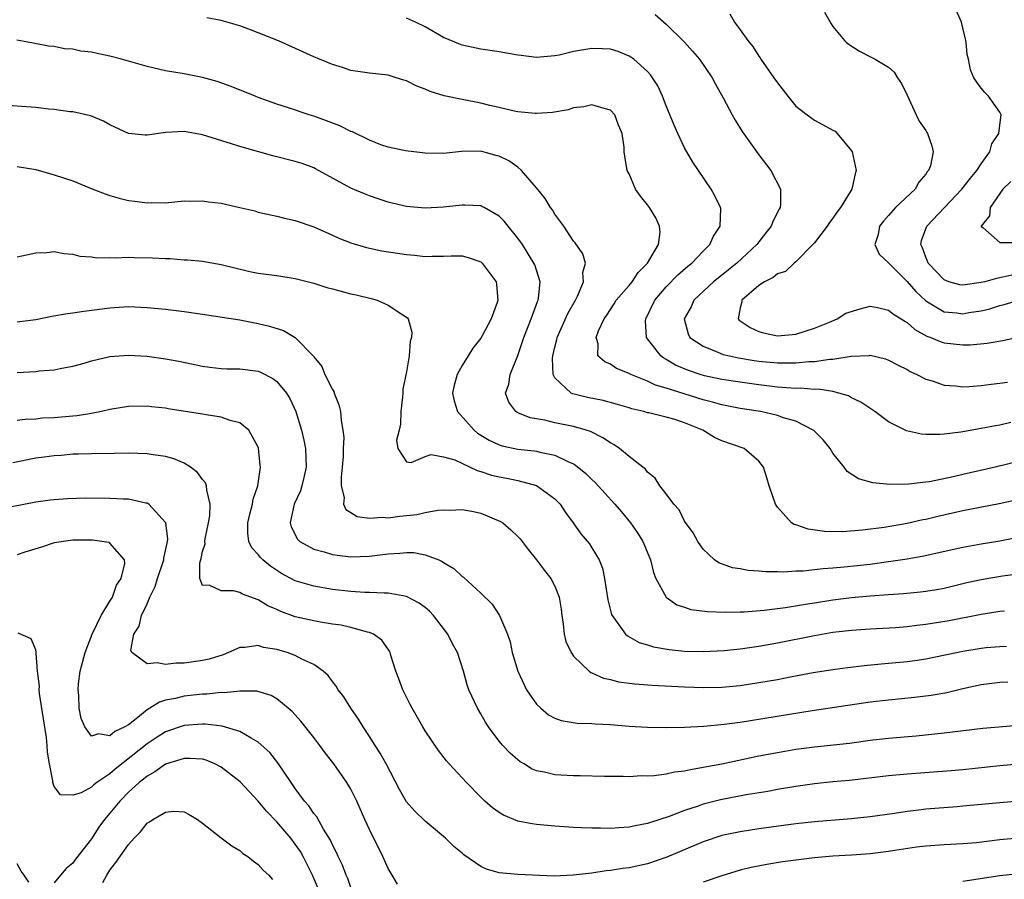
# Model space of a CAD drawing. Units: inches. Extents: x 2637000 to 2640000, y 1500000 to 1503000.
# Drawn here: x 2639441 to 2639547, y 1502825 to 1502917 of the extents above; entities that cross this region are included whole.
import ezdxf

# ---------------------------------------------------------------- set-up
doc = ezdxf.new("R2010")
doc.units = ezdxf.units.IN
doc.header["$MEASUREMENT"] = 0
doc.layers.add('LD26371500_2ft', color=100, linetype='Continuous')

msp = doc.modelspace()

# ---------------------------------------------------------------- linework, layer by layer
at = {"layer": 'LD26371500_2ft'}
for points, elevation in [([(2639509.81, 1502917.81), (2639511, 1502916.79), (2639512.92, 1502914.92), (2639513, 1502914.83), (2639513.86, 1502913.86), (2639514.59, 1502913), (2639515.97, 1502911), (2639516.32, 1502910.32), (2639517.15, 1502908.85), (2639518.13, 1502907), (2639518.44, 1502906.44), (2639519.21, 1502905.21), (2639521, 1502902.68), (2639522.31, 1502901), (2639523.33, 1502899), (2639523.34, 1502897.34), (2639523.29, 1502897), (2639523.18, 1502896.83), (2639522.51, 1502895.49), (2639522.35, 1502895), (2639521.74, 1502894.26), (2639521, 1502893.32), (2639520.77, 1502893), (2639518.63, 1502891), (2639517.73, 1502890.27), (2639516.6, 1502889.4), (2639516.11, 1502889), (2639513.99, 1502887), (2639513.69, 1502886.31), (2639512.93, 1502885), (2639513.37, 1502883.37), (2639513.57, 1502883), (2639515, 1502882.04), (2639516.59, 1502881.41), (2639517.16, 1502881.16), (2639517.82, 1502881), (2639518.8, 1502880.8), (2639520.51, 1502880.51), (2639521, 1502880.44), (2639523, 1502880.24), (2639524.26, 1502880.26), (2639525, 1502880.24), (2639526.39, 1502880.39), (2639527, 1502880.41), (2639528.66, 1502880.66), (2639529, 1502880.66), (2639530.98, 1502880.98), (2639532.94, 1502881.06), (2639533, 1502881.08), (2639534.68, 1502880.68), (2639535, 1502880.56), (2639536.02, 1502880.02), (2639537, 1502879.53), (2639537.33, 1502879.33), (2639538.05, 1502879), (2639539, 1502878.49), (2639539.7, 1502878.3), (2639541, 1502877.84), (2639542.22, 1502877.78), (2639543, 1502877.68), (2639543.7, 1502877.7), (2639545, 1502877.81), (2639546.05, 1502877.95), (2639547, 1502878.06), (2639547.82, 1502878.18)], 8888), ([(2639517.88, 1502917.88), (2639518.39, 1502917), (2639519, 1502916.18), (2639519.8, 1502915), (2639519.95, 1502914.83), (2639520.36, 1502914.36), (2639521, 1502913.34), (2639521.15, 1502913.15), (2639521.23, 1502913), (2639522.63, 1502911), (2639523, 1502910.45), (2639524.13, 1502909), (2639525, 1502907.94), (2639526.2, 1502907), (2639527, 1502906.41), (2639528.27, 1502905.73), (2639529, 1502905.36), (2639529.22, 1502905.22), (2639529.45, 1502905), (2639531, 1502903.1), (2639531.06, 1502903), (2639531.52, 1502901), (2639531.38, 1502900.62), (2639531.03, 1502899), (2639529.83, 1502897), (2639529.46, 1502896.54), (2639529, 1502895.87), (2639528.62, 1502895.38), (2639528.37, 1502895), (2639527, 1502893.2), (2639526.82, 1502893), (2639525, 1502891.13), (2639524.83, 1502891), (2639523.89, 1502890.11), (2639523, 1502889.84), (2639522.55, 1502889.45), (2639521.6, 1502889), (2639521, 1502888.6), (2639519.17, 1502887), (2639519.17, 1502886.83), (2639519, 1502886.18), (2639518.76, 1502885), (2639518.87, 1502884.87), (2639520.06, 1502884.06), (2639521, 1502883.62), (2639521.49, 1502883.49), (2639523, 1502883.17), (2639525, 1502883.36), (2639527, 1502883.98), (2639528.63, 1502884.63), (2639529.47, 1502885), (2639530.39, 1502885.61), (2639531.92, 1502886.08), (2639533, 1502886.35), (2639533.79, 1502886.21), (2639535, 1502885.95), (2639535.52, 1502885.52), (2639536.37, 1502885), (2639536.74, 1502884.74), (2639537, 1502884.6), (2639537.84, 1502883.84), (2639539.14, 1502883.14), (2639539.56, 1502883), (2639540.55, 1502882.55), (2639541, 1502882.41), (2639543, 1502882.18), (2639543.81, 1502882.19), (2639545.62, 1502882.38), (2639547.33, 1502882.67), (2639551, 1502883.5)], 8886), ([(2639528.07, 1502918.07), (2639528.81, 1502916.81), (2639529, 1502916.53), (2639530.24, 1502915), (2639530.43, 1502914.83), (2639530.64, 1502914.64), (2639531.86, 1502913.86), (2639533.2, 1502913.2), (2639533.56, 1502913), (2639535, 1502912.13), (2639535.61, 1502911.61), (2639535.97, 1502911), (2639536.38, 1502910.38), (2639537, 1502909.11), (2639537.96, 1502907), (2639538.31, 1502906.31), (2639539, 1502905.31), (2639539.11, 1502905.11), (2639539.19, 1502905), (2639539.67, 1502903.67), (2639539.81, 1502903), (2639539.51, 1502901.51), (2639539.31, 1502901), (2639539.15, 1502900.85), (2639539, 1502900.6), (2639538.25, 1502899.75), (2639537.86, 1502899), (2639535.74, 1502897), (2639535, 1502896.14), (2639534.46, 1502895.54), (2639534.03, 1502895), (2639533.89, 1502894.11), (2639533.52, 1502893), (2639533.98, 1502891.98), (2639535, 1502891.03), (2639535.02, 1502891), (2639537, 1502889.01), (2639537.93, 1502887.93), (2639539, 1502886.94), (2639541, 1502885.76), (2639542.37, 1502885.63), (2639543, 1502885.54), (2639543.67, 1502885.67), (2639545, 1502885.88), (2639545.92, 1502886.08), (2639547, 1502886.42), (2639547.47, 1502886.53), (2639549.03, 1502887)], 8884), ([(2639548.29, 1502889.71), (2639547, 1502889.41), (2639546.64, 1502889.36), (2639545.4, 1502889), (2639545, 1502888.9), (2639543, 1502888.63), (2639542.68, 1502888.68), (2639541.51, 1502889), (2639541, 1502889.2), (2639539.28, 1502891), (2639539.21, 1502891.21), (2639539, 1502891.66), (2639538.65, 1502892.65), (2639538.48, 1502893), (2639538.56, 1502893.44), (2639539.12, 1502895), (2639542.91, 1502899), (2639543.83, 1502900.17), (2639544.53, 1502901), (2639545, 1502901.71), (2639545.91, 1502903), (2639546.13, 1502903.87), (2639546.91, 1502905), (2639547, 1502905.9), (2639547.14, 1502907), (2639547, 1502907.3), (2639545.78, 1502909), (2639545.4, 1502909.4), (2639545, 1502909.88), (2639544.51, 1502910.51), (2639544.21, 1502911), (2639543.84, 1502911.84), (2639543.62, 1502913), (2639543.49, 1502913.49), (2639543.36, 1502914.83), (2639543.35, 1502915), (2639542.86, 1502917), (2639542.29, 1502918.29)], 8882), ([(2639549, 1502869.61), (2639546.49, 1502869), (2639543, 1502868.21), (2639541.96, 1502867.96), (2639539.43, 1502867.43), (2639539, 1502867.37), (2639537.16, 1502867.16), (2639535.14, 1502867.14), (2639533.31, 1502867.31), (2639531.76, 1502867.76), (2639530.54, 1502868.54), (2639530.2, 1502869), (2639529, 1502870.5), (2639528.69, 1502871), (2639527.94, 1502871.94), (2639526.94, 1502872.94), (2639526.87, 1502873), (2639525, 1502873.96), (2639523.66, 1502874.34), (2639523, 1502874.59), (2639521.19, 1502875), (2639519, 1502875.34), (2639517, 1502875.72), (2639516.02, 1502876.02), (2639515, 1502876.27), (2639511, 1502877.52), (2639509.85, 1502877.85), (2639509, 1502878.26), (2639507.18, 1502879), (2639507.06, 1502879.06), (2639507, 1502879.11), (2639505.66, 1502879.66), (2639505, 1502880.11), (2639504.38, 1502880.38), (2639503.65, 1502881), (2639503.68, 1502882.32), (2639503.47, 1502883), (2639503.71, 1502883.71), (2639504.31, 1502885), (2639504.6, 1502885.4), (2639505.39, 1502886.61), (2639505.61, 1502887), (2639507, 1502888.59), (2639507.34, 1502889), (2639507.99, 1502890.01), (2639509, 1502891), (2639510.17, 1502893), (2639510.35, 1502894.35), (2639510.29, 1502895), (2639509.88, 1502895.88), (2639509.19, 1502897), (2639509, 1502897.28), (2639508.22, 1502898.22), (2639507.69, 1502899), (2639507, 1502900.63), (2639506.81, 1502901), (2639506.53, 1502902.53), (2639506.49, 1502903), (2639506.49, 1502903.51), (2639506.27, 1502905), (2639505.87, 1502905.87), (2639505.45, 1502907), (2639505, 1502907.49), (2639504.33, 1502907.67), (2639503, 1502908.09), (2639502.13, 1502907.87), (2639501, 1502907.75), (2639500.45, 1502907.55), (2639498.75, 1502907.25), (2639497, 1502907.13), (2639496.87, 1502907.13), (2639495, 1502907.32), (2639494.61, 1502907.39), (2639493, 1502907.78), (2639491.99, 1502908.01), (2639491, 1502908.27), (2639489, 1502908.64), (2639487.05, 1502909.05), (2639485.53, 1502909.53), (2639485, 1502909.77), (2639484.1, 1502910.1), (2639483, 1502910.65), (2639482.72, 1502910.72), (2639481.87, 1502911), (2639481, 1502911.27), (2639479, 1502911.5), (2639477, 1502911.78), (2639476.09, 1502912.09), (2639475, 1502912.42), (2639473, 1502913.27), (2639471.81, 1502913.81), (2639469.51, 1502914.83), (2639469, 1502915.05), (2639467, 1502915.86), (2639466.17, 1502916.17), (2639465, 1502916.58), (2639463, 1502917.17), (2639461.46, 1502917.46)], 8892), ([(2639548.19, 1502873.81), (2639547, 1502873.55), (2639546.53, 1502873.47), (2639545, 1502873.17), (2639542.78, 1502872.78), (2639541, 1502872.56), (2639540.52, 1502872.52), (2639539, 1502872.53), (2639538.56, 1502872.56), (2639536.93, 1502872.93), (2639535, 1502873.89), (2639533.51, 1502875), (2639532.02, 1502876.02), (2639531, 1502876.49), (2639530.68, 1502876.68), (2639529.65, 1502877), (2639529, 1502877.15), (2639527.4, 1502877.4), (2639527, 1502877.39), (2639525.51, 1502877.51), (2639525, 1502877.5), (2639524.49, 1502877.51), (2639523, 1502877.64), (2639521, 1502877.88), (2639519, 1502878.16), (2639517, 1502878.47), (2639515.13, 1502878.87), (2639514.66, 1502879), (2639513.42, 1502879.42), (2639512.02, 1502880.02), (2639511, 1502880.63), (2639510.75, 1502880.75), (2639510.43, 1502881), (2639508.9, 1502883), (2639508.79, 1502884.79), (2639508.8, 1502885), (2639509.77, 1502887), (2639511, 1502888.44), (2639512.26, 1502889.74), (2639513.33, 1502890.67), (2639513.76, 1502891), (2639515, 1502892.31), (2639515.72, 1502893), (2639516.1, 1502893.9), (2639516.84, 1502895), (2639516.89, 1502896.89), (2639516.87, 1502897), (2639516.27, 1502898.27), (2639515.85, 1502899), (2639513.89, 1502901.89), (2639513, 1502903.44), (2639512.27, 1502905), (2639511.88, 1502905.88), (2639511, 1502907.98), (2639510.6, 1502909), (2639510.11, 1502910.11), (2639509.54, 1502911), (2639509.32, 1502911.32), (2639509, 1502911.67), (2639507.5, 1502913), (2639507.21, 1502913.21), (2639507, 1502913.34), (2639505.82, 1502913.82), (2639505, 1502914.08), (2639504.13, 1502914.13), (2639503, 1502914.16), (2639501, 1502913.82), (2639499.45, 1502913.45), (2639499, 1502913.36), (2639497, 1502913.2), (2639495.38, 1502913.38), (2639495, 1502913.43), (2639493, 1502913.79), (2639491, 1502914.08), (2639489, 1502914.5), (2639488.64, 1502914.64), (2639488.21, 1502914.83), (2639487, 1502915.34), (2639485, 1502916.5), (2639483.96, 1502917), (2639483, 1502917.42)], 8890), ([(2639548.6, 1502865.4), (2639546.94, 1502865.06), (2639543, 1502864.29), (2639540.32, 1502863.68), (2639539, 1502863.36), (2639538.69, 1502863.31), (2639537, 1502862.94), (2639534.51, 1502862.51), (2639532.2, 1502862.2), (2639530.04, 1502862.04), (2639528.07, 1502862.07), (2639526.31, 1502862.31), (2639525, 1502862.77), (2639524.82, 1502862.82), (2639524.53, 1502863), (2639523, 1502864.7), (2639522.8, 1502865), (2639522.11, 1502867), (2639521.87, 1502867.87), (2639521.49, 1502869), (2639521, 1502869.64), (2639519.43, 1502871), (2639517, 1502871.86), (2639516.22, 1502872.22), (2639514.95, 1502873), (2639513, 1502873.8), (2639511.82, 1502874.18), (2639511, 1502874.4), (2639509.14, 1502874.86), (2639509, 1502874.88), (2639508.61, 1502875), (2639507.3, 1502875.3), (2639507, 1502875.4), (2639505.77, 1502875.77), (2639504.2, 1502876.2), (2639502.53, 1502876.53), (2639500.92, 1502876.92), (2639500.75, 1502877), (2639499, 1502878.63), (2639498.82, 1502879), (2639498.74, 1502880.74), (2639498.77, 1502881), (2639499, 1502881.95), (2639499.22, 1502882.78), (2639499.26, 1502883), (2639500.41, 1502885.59), (2639501.21, 1502887), (2639501.43, 1502887.43), (2639502.09, 1502889), (2639502, 1502890), (2639502.29, 1502891), (2639502.02, 1502892.02), (2639501.19, 1502893.19), (2639501, 1502893.39), (2639499.96, 1502895), (2639499, 1502896.28), (2639498.74, 1502896.74), (2639498.54, 1502897), (2639497.96, 1502897.96), (2639497, 1502899.12), (2639495.4, 1502901), (2639495, 1502901.35), (2639494.03, 1502902.03), (2639493, 1502902.53), (2639492.62, 1502902.62), (2639491, 1502903.07), (2639488.94, 1502903.06), (2639487, 1502902.84), (2639485, 1502902.87), (2639482.89, 1502903.11), (2639481, 1502903.52), (2639480.23, 1502903.77), (2639479, 1502904.25), (2639477.16, 1502905.16), (2639477, 1502905.21), (2639475.81, 1502905.81), (2639474.36, 1502906.36), (2639473, 1502906.85), (2639472.48, 1502907), (2639470.25, 1502907.75), (2639469, 1502908.15), (2639467, 1502908.87), (2639466.66, 1502909), (2639464.07, 1502910.07), (2639462.58, 1502910.58), (2639461, 1502911.03), (2639459, 1502911.43), (2639457, 1502911.76), (2639455, 1502912.22), (2639452.26, 1502913), (2639451, 1502913.34), (2639449.61, 1502913.61), (2639449, 1502913.77), (2639447.87, 1502913.87), (2639447, 1502914.08), (2639446.11, 1502914.11), (2639445, 1502914.36), (2639444.39, 1502914.39), (2639442.73, 1502914.73), (2639442.16, 1502914.83), (2639440.96, 1502915.04)], 8894), ([(2639551, 1502861.8), (2639547, 1502861.02), (2639545, 1502860.69), (2639543, 1502860.33), (2639538.64, 1502859.36), (2639537, 1502859.08), (2639535, 1502858.79), (2639533, 1502858.52), (2639530.21, 1502858.21), (2639529, 1502858.1), (2639527.96, 1502858.04), (2639525.79, 1502857.79), (2639525, 1502857.77), (2639523.69, 1502857.69), (2639523, 1502857.72), (2639521.71, 1502857.71), (2639521, 1502857.79), (2639519.85, 1502857.85), (2639519, 1502858.03), (2639518.16, 1502858.16), (2639516.69, 1502858.69), (2639516.22, 1502859), (2639515, 1502860.15), (2639514.42, 1502861), (2639513.92, 1502861.92), (2639513, 1502863.19), (2639512.39, 1502864.39), (2639511.84, 1502865), (2639511, 1502866.11), (2639510.34, 1502867), (2639509.83, 1502867.83), (2639509, 1502868.45), (2639508.77, 1502868.77), (2639508.49, 1502869), (2639507, 1502870.16), (2639505.97, 1502871), (2639505.41, 1502871.41), (2639505, 1502871.61), (2639504.18, 1502872.18), (2639502.84, 1502872.84), (2639502.36, 1502873), (2639501, 1502873.4), (2639499, 1502873.79), (2639497.93, 1502874.07), (2639496.32, 1502874.32), (2639495, 1502874.88), (2639494.77, 1502875), (2639494.02, 1502876.02), (2639493.66, 1502877), (2639494.04, 1502877.96), (2639494.17, 1502879), (2639495, 1502881.06), (2639495.65, 1502883), (2639496.43, 1502885), (2639497.13, 1502886.87), (2639497.19, 1502887), (2639497.23, 1502887.23), (2639497.41, 1502889), (2639496.82, 1502890.82), (2639496.74, 1502891), (2639495.49, 1502893), (2639495, 1502893.71), (2639493.95, 1502895), (2639493.53, 1502895.53), (2639493, 1502896.07), (2639491.37, 1502897), (2639491.13, 1502897.13), (2639491, 1502897.17), (2639489.27, 1502897.27), (2639489, 1502897.25), (2639487, 1502897.04), (2639485, 1502896.93), (2639483, 1502897.11), (2639481.46, 1502897.46), (2639481, 1502897.58), (2639479.93, 1502897.93), (2639479, 1502898.26), (2639478.47, 1502898.47), (2639477, 1502899.1), (2639473.19, 1502901.19), (2639473, 1502901.28), (2639471.74, 1502901.74), (2639471, 1502901.96), (2639468.57, 1502902.57), (2639465, 1502903.59), (2639464.12, 1502903.88), (2639461, 1502904.86), (2639459, 1502905.2), (2639457, 1502905.09), (2639455, 1502904.8), (2639454.81, 1502904.81), (2639453, 1502904.97), (2639451, 1502905.93), (2639450.31, 1502906.31), (2639449, 1502906.84), (2639448.89, 1502906.89), (2639447, 1502907.32), (2639446.67, 1502907.33), (2639445, 1502907.58), (2639444.39, 1502907.61), (2639443, 1502907.79), (2639439.99, 1502908.01)], 8896), ([(2639441, 1502901.42), (2639443, 1502901.1), (2639445, 1502900.54), (2639447, 1502899.88), (2639449.14, 1502899), (2639450.47, 1502898.47), (2639451, 1502898.29), (2639452.01, 1502898.01), (2639453, 1502897.77), (2639453.7, 1502897.7), (2639455, 1502897.5), (2639455.53, 1502897.53), (2639457, 1502897.5), (2639459, 1502897.71), (2639459.69, 1502897.69), (2639461, 1502897.74), (2639461.63, 1502897.63), (2639463, 1502897.47), (2639465, 1502897.01), (2639466.63, 1502896.63), (2639467, 1502896.52), (2639469, 1502896.06), (2639469.84, 1502895.84), (2639471, 1502895.59), (2639473, 1502894.93), (2639475, 1502894.04), (2639475.7, 1502893.7), (2639477, 1502893.19), (2639478.69, 1502892.69), (2639480.34, 1502892.34), (2639483, 1502891.92), (2639483.85, 1502891.85), (2639485, 1502891.72), (2639485.77, 1502891.77), (2639487, 1502891.76), (2639487.81, 1502891.81), (2639489, 1502891.8), (2639489.63, 1502891.63), (2639491, 1502891.15), (2639491.17, 1502891), (2639492.65, 1502889), (2639492.7, 1502888.7), (2639492.83, 1502887), (2639492.76, 1502886.76), (2639492.12, 1502885), (2639491.15, 1502883.15), (2639491, 1502882.9), (2639490.16, 1502881.84), (2639489.65, 1502881), (2639489, 1502879.96), (2639488.47, 1502879), (2639488.15, 1502877.85), (2639487.97, 1502877), (2639488.14, 1502876.14), (2639488.51, 1502875), (2639490.29, 1502873), (2639490.67, 1502872.67), (2639491.9, 1502871.9), (2639493, 1502871.41), (2639493.31, 1502871.31), (2639495, 1502870.96), (2639496.77, 1502870.77), (2639497, 1502870.74), (2639497.37, 1502870.63), (2639499, 1502870.31), (2639500.39, 1502869.61), (2639501, 1502869.36), (2639501.23, 1502869.23), (2639502.33, 1502868.33), (2639503, 1502867.67), (2639503.35, 1502867.35), (2639505.47, 1502865), (2639506.18, 1502864.18), (2639507.16, 1502863), (2639507.91, 1502861.91), (2639508.49, 1502861), (2639509.32, 1502859), (2639509.63, 1502857.63), (2639509.89, 1502857), (2639511, 1502855), (2639512.17, 1502854.17), (2639513, 1502853.89), (2639513.67, 1502853.67), (2639515.45, 1502853.45), (2639517.38, 1502853.38), (2639519, 1502853.41), (2639519.42, 1502853.42), (2639521.58, 1502853.58), (2639523.87, 1502853.87), (2639526.25, 1502854.25), (2639527, 1502854.39), (2639529, 1502854.7), (2639531, 1502854.94), (2639533, 1502855.13), (2639535, 1502855.28), (2639536.61, 1502855.39), (2639538.44, 1502855.56), (2639539, 1502855.62), (2639540.18, 1502855.82), (2639541, 1502855.97), (2639543.45, 1502856.55), (2639545, 1502856.9), (2639547.28, 1502857.28), (2639549.58, 1502857.58)], 8898), ([(2639548.18, 1502899.82), (2639547.34, 1502899), (2639545.95, 1502897), (2639545.89, 1502896.11), (2639544.98, 1502895), (2639545, 1502894.95), (2639545.16, 1502894.84), (2639547, 1502893.22), (2639548.77, 1502893.23)], 8880), ([(2639441, 1502891.7), (2639443, 1502892.1), (2639444.17, 1502892.17), (2639445, 1502892.25), (2639446.04, 1502892.04), (2639447, 1502891.97), (2639447.76, 1502891.76), (2639449, 1502891.67), (2639449.59, 1502891.59), (2639451, 1502891.62), (2639451.59, 1502891.59), (2639453, 1502891.66), (2639453.63, 1502891.63), (2639455.59, 1502891.59), (2639457, 1502891.49), (2639457.49, 1502891.49), (2639459, 1502891.38), (2639459.37, 1502891.37), (2639461, 1502891.21), (2639463, 1502890.86), (2639466.11, 1502890.11), (2639467, 1502889.93), (2639469, 1502889.66), (2639471, 1502889.36), (2639473, 1502888.83), (2639474.39, 1502888.39), (2639475, 1502888.22), (2639477, 1502887.71), (2639477.58, 1502887.58), (2639479.18, 1502887.18), (2639479.83, 1502887), (2639481, 1502886.46), (2639482.58, 1502885.42), (2639483.11, 1502885.11), (2639483.19, 1502885), (2639483.57, 1502883.57), (2639483.54, 1502883), (2639483.4, 1502882.6), (2639483.29, 1502881), (2639483, 1502879.27), (2639482.6, 1502877.4), (2639482.59, 1502877), (2639482.56, 1502876.56), (2639482.38, 1502875), (2639482.36, 1502873.64), (2639482.21, 1502873), (2639481.9, 1502871.9), (2639482.06, 1502871), (2639483, 1502869.59), (2639483.49, 1502869.49), (2639485, 1502870.16), (2639485.64, 1502870.36), (2639487, 1502870.13), (2639488.22, 1502869.78), (2639490.63, 1502868.63), (2639491, 1502868.55), (2639492.15, 1502868.15), (2639493, 1502867.95), (2639493.81, 1502867.81), (2639495, 1502867.55), (2639497.01, 1502867.01), (2639499, 1502865.58), (2639499.57, 1502865), (2639500.13, 1502864.13), (2639500.98, 1502863), (2639501.81, 1502861.81), (2639502.73, 1502860.73), (2639503, 1502860.32), (2639503.77, 1502859), (2639504.12, 1502858.12), (2639504.35, 1502857), (2639504.7, 1502854.7), (2639505.11, 1502853.11), (2639505.17, 1502853), (2639505.73, 1502852.27), (2639506.63, 1502851), (2639506.82, 1502850.82), (2639508.11, 1502850.11), (2639509, 1502849.84), (2639509.63, 1502849.63), (2639511.33, 1502849.33), (2639513, 1502849.17), (2639515, 1502849.14), (2639517.25, 1502849.25), (2639519, 1502849.41), (2639521, 1502849.69), (2639523, 1502850.06), (2639527, 1502850.86), (2639529, 1502851.2), (2639531, 1502851.44), (2639533, 1502851.58), (2639535.73, 1502851.73), (2639537, 1502851.83), (2639538.04, 1502851.96), (2639539, 1502852.06), (2639541.55, 1502852.45), (2639545, 1502853.14), (2639547, 1502853.46), (2639547.51, 1502853.51)], 8900), ([(2639441, 1502884.66), (2639443, 1502884.93), (2639444.73, 1502885.27), (2639446.43, 1502885.57), (2639447, 1502885.64), (2639448.17, 1502885.83), (2639451, 1502886.2), (2639453, 1502886.32), (2639455, 1502886.23), (2639457, 1502886.03), (2639459, 1502885.8), (2639461, 1502885.52), (2639465, 1502884.88), (2639467, 1502884.5), (2639468.21, 1502884.21), (2639469.73, 1502883.73), (2639471, 1502882.97), (2639472.96, 1502880.96), (2639473, 1502880.9), (2639473.87, 1502879.87), (2639474.2, 1502879), (2639475, 1502877.39), (2639475.15, 1502877.15), (2639475.2, 1502877), (2639475.71, 1502875.71), (2639475.89, 1502875), (2639475.95, 1502874.05), (2639476.14, 1502873), (2639476.22, 1502872.22), (2639476.17, 1502871), (2639476.15, 1502870.16), (2639476.07, 1502869), (2639475.94, 1502867.94), (2639475.94, 1502867), (2639476.27, 1502865.73), (2639476.21, 1502865), (2639476.45, 1502864.45), (2639477, 1502864.13), (2639477.67, 1502863.67), (2639479, 1502863.5), (2639480.38, 1502863.62), (2639481, 1502863.55), (2639482.28, 1502863.72), (2639484.1, 1502863.9), (2639485, 1502864.1), (2639486.36, 1502864.36), (2639487, 1502864.4), (2639487.63, 1502864.37), (2639489, 1502864.45), (2639490.23, 1502864.23), (2639491, 1502864.05), (2639493.15, 1502863.15), (2639493.38, 1502863), (2639494.26, 1502862.26), (2639495, 1502861.54), (2639495.26, 1502861.26), (2639496.11, 1502860.11), (2639497, 1502859.02), (2639497.87, 1502857.87), (2639498.56, 1502857), (2639499, 1502856.16), (2639499.48, 1502855), (2639499.68, 1502853.68), (2639499.75, 1502853), (2639499.91, 1502852.09), (2639500.01, 1502851), (2639500.19, 1502850.19), (2639500.75, 1502849), (2639501, 1502848.63), (2639502.69, 1502847), (2639502.87, 1502846.87), (2639503, 1502846.82), (2639504.24, 1502846.24), (2639505, 1502846.1), (2639505.87, 1502845.87), (2639507.64, 1502845.64), (2639509.5, 1502845.5), (2639513, 1502845.33), (2639515, 1502845.26), (2639517, 1502845.29), (2639519, 1502845.47), (2639521, 1502845.77), (2639523, 1502846.12), (2639524.4, 1502846.4), (2639526.85, 1502846.85), (2639529, 1502847.19), (2639530.6, 1502847.4), (2639532.37, 1502847.63), (2639534.19, 1502847.81), (2639535, 1502847.87), (2639537, 1502848.06), (2639537.83, 1502848.17), (2639539, 1502848.35), (2639543, 1502849.16), (2639545, 1502849.48), (2639545.54, 1502849.54), (2639547, 1502849.68), (2639547.71, 1502849.71)], 8902), ([(2639441, 1502879.23), (2639443, 1502879.33), (2639443.38, 1502879.38), (2639445, 1502879.49), (2639445.63, 1502879.63), (2639447, 1502879.88), (2639448.23, 1502880.23), (2639449, 1502880.47), (2639451, 1502880.94), (2639453, 1502881.09), (2639455, 1502880.98), (2639457, 1502880.7), (2639458.43, 1502880.43), (2639461, 1502879.89), (2639461.77, 1502879.77), (2639463, 1502879.65), (2639463.6, 1502879.6), (2639465, 1502879.59), (2639467, 1502879.34), (2639467.25, 1502879.25), (2639468.58, 1502878.58), (2639469, 1502878.24), (2639470.03, 1502877), (2639470.4, 1502876.4), (2639471.04, 1502875), (2639471.66, 1502873), (2639471.91, 1502871.91), (2639472.09, 1502871), (2639472.17, 1502869), (2639471.9, 1502867.9), (2639471.71, 1502867), (2639471.55, 1502866.45), (2639470.89, 1502865), (2639470.45, 1502863), (2639470.56, 1502862.56), (2639471.23, 1502861.23), (2639471.47, 1502861), (2639473, 1502860.17), (2639474.12, 1502859.88), (2639475, 1502859.59), (2639475.51, 1502859.51), (2639477, 1502859.33), (2639479, 1502859.39), (2639480.43, 1502859.57), (2639481, 1502859.67), (2639482.28, 1502859.72), (2639483, 1502859.81), (2639483.79, 1502859.79), (2639485, 1502859.54), (2639486.47, 1502859), (2639486.84, 1502858.84), (2639487, 1502858.72), (2639488.09, 1502858.09), (2639489, 1502857.22), (2639489.13, 1502857.13), (2639491, 1502855.4), (2639492.22, 1502854.22), (2639493.01, 1502853.01), (2639493.88, 1502851), (2639494.17, 1502850.17), (2639494.41, 1502849), (2639495.01, 1502847), (2639495.95, 1502845), (2639497, 1502843.45), (2639497.47, 1502843), (2639498.31, 1502842.31), (2639499, 1502841.93), (2639499.68, 1502841.68), (2639501.4, 1502841.4), (2639503, 1502841.36), (2639503.33, 1502841.33), (2639505, 1502841.26), (2639507, 1502841.08), (2639509, 1502840.95), (2639511, 1502840.92), (2639513, 1502840.96), (2639515.07, 1502841.07), (2639517.28, 1502841.28), (2639519, 1502841.51), (2639526.77, 1502842.77), (2639533, 1502843.68), (2639535, 1502843.92), (2639537.81, 1502844.19), (2639539.6, 1502844.4), (2639541.29, 1502844.71), (2639543, 1502845.14), (2639545, 1502845.56), (2639547, 1502845.82), (2639547.85, 1502845.85)], 8904), ([(2639549, 1502841.14), (2639545.17, 1502840.83), (2639541, 1502840.31), (2639537.99, 1502840.01), (2639535, 1502839.74), (2639533, 1502839.51), (2639530.78, 1502839.22), (2639527, 1502838.81), (2639525, 1502838.54), (2639523, 1502838.21), (2639521, 1502837.83), (2639517, 1502836.99), (2639515, 1502836.61), (2639513.62, 1502836.38), (2639513, 1502836.23), (2639511.9, 1502836.1), (2639511, 1502835.89), (2639509.71, 1502835.71), (2639509, 1502835.67), (2639508.3, 1502835.7), (2639507, 1502835.62), (2639506.35, 1502835.65), (2639504.34, 1502835.66), (2639501.72, 1502835.72), (2639501, 1502835.7), (2639499, 1502835.83), (2639497.89, 1502836.11), (2639497, 1502836.27), (2639496.48, 1502836.48), (2639495.67, 1502837), (2639495.24, 1502837.24), (2639495, 1502837.44), (2639494.17, 1502838.17), (2639493.4, 1502839), (2639493, 1502839.46), (2639491.83, 1502841), (2639491.51, 1502841.51), (2639491, 1502842.41), (2639490.65, 1502843), (2639489.73, 1502845), (2639489.54, 1502845.54), (2639489.13, 1502847), (2639488.49, 1502849), (2639487.96, 1502849.96), (2639487.46, 1502851), (2639485.9, 1502853), (2639485.47, 1502853.47), (2639485, 1502853.86), (2639484.35, 1502854.35), (2639483, 1502855.06), (2639481, 1502855.43), (2639480.59, 1502855.41), (2639479, 1502855.49), (2639478.5, 1502855.5), (2639477, 1502855.61), (2639475, 1502855.82), (2639473, 1502856.16), (2639471, 1502856.76), (2639469.52, 1502857.52), (2639468.31, 1502858.31), (2639467.49, 1502859), (2639467.25, 1502859.25), (2639467, 1502859.59), (2639466.32, 1502860.32), (2639465.99, 1502861), (2639465.87, 1502861.87), (2639465.87, 1502863), (2639466.08, 1502863.92), (2639466.37, 1502865), (2639466.45, 1502865.55), (2639466.95, 1502867), (2639467.23, 1502869), (2639467.22, 1502869.22), (2639467.04, 1502871.04), (2639467, 1502871.17), (2639466, 1502873), (2639465, 1502873.8), (2639463.96, 1502874.04), (2639463, 1502874.41), (2639461.37, 1502874.63), (2639461, 1502874.73), (2639457.29, 1502875.29), (2639457, 1502875.35), (2639455.5, 1502875.5), (2639455, 1502875.57), (2639453, 1502875.55), (2639451, 1502875.22), (2639450.08, 1502875), (2639449.19, 1502874.81), (2639449, 1502874.8), (2639447.45, 1502874.55), (2639447, 1502874.5), (2639445, 1502874.34), (2639443.72, 1502874.28), (2639443, 1502874.19), (2639441.85, 1502874.15), (2639441, 1502874.04)], 8906), ([(2639553, 1502837.35), (2639547, 1502836.81), (2639543, 1502836.38), (2639541.74, 1502836.26), (2639537, 1502835.9), (2639535, 1502835.71), (2639530.77, 1502835.23), (2639529, 1502835.07), (2639527, 1502834.86), (2639525, 1502834.58), (2639523, 1502834.23), (2639521.97, 1502834.03), (2639519.65, 1502833.65), (2639516.87, 1502833.13), (2639515, 1502832.65), (2639514.44, 1502832.44), (2639513, 1502831.97), (2639511.32, 1502831.32), (2639509.31, 1502830.69), (2639509, 1502830.58), (2639507.67, 1502830.33), (2639507, 1502830.17), (2639505.89, 1502830.11), (2639505, 1502830.04), (2639503.93, 1502830.07), (2639503, 1502830.06), (2639501.88, 1502830.12), (2639501, 1502830.14), (2639499, 1502830.28), (2639497, 1502830.47), (2639496.54, 1502830.54), (2639495, 1502830.84), (2639493.47, 1502831.47), (2639493, 1502831.75), (2639492.27, 1502832.27), (2639491.45, 1502833), (2639491, 1502833.43), (2639489.45, 1502835), (2639487.6, 1502837), (2639487.32, 1502837.32), (2639486.44, 1502838.44), (2639485, 1502840.58), (2639484.74, 1502841), (2639483.59, 1502843), (2639483.4, 1502843.4), (2639482.58, 1502845), (2639482.18, 1502846.18), (2639481.83, 1502847), (2639481.31, 1502848.69), (2639481.23, 1502849), (2639481.16, 1502849.16), (2639480.34, 1502850.34), (2639479.43, 1502851), (2639479, 1502851.18), (2639478.79, 1502851.21), (2639477, 1502851.72), (2639475.96, 1502851.96), (2639475, 1502852.09), (2639473.71, 1502852.29), (2639473, 1502852.42), (2639471, 1502852.86), (2639469.43, 1502853.43), (2639469, 1502853.64), (2639468.04, 1502854.04), (2639467, 1502854.68), (2639465.29, 1502855.29), (2639465, 1502855.47), (2639464.33, 1502855.67), (2639463, 1502855.67), (2639461.71, 1502856.29), (2639461, 1502856.24), (2639460.69, 1502857), (2639460.7, 1502858.7), (2639460.85, 1502859.15), (2639461, 1502859.91), (2639461.27, 1502860.73), (2639461.24, 1502861), (2639461.28, 1502861.28), (2639461.65, 1502863), (2639461.77, 1502863.77), (2639461.83, 1502865), (2639461.46, 1502866.54), (2639461.43, 1502867), (2639461.32, 1502867.32), (2639461, 1502867.69), (2639460.44, 1502868.44), (2639459.69, 1502869), (2639459, 1502869.42), (2639457.91, 1502869.91), (2639457, 1502870.14), (2639455.67, 1502870.33), (2639455, 1502870.44), (2639453, 1502870.5), (2639451.51, 1502870.49), (2639449, 1502870.45), (2639447.61, 1502870.39), (2639447, 1502870.39), (2639445.73, 1502870.27), (2639445, 1502870.24), (2639443.92, 1502870.08), (2639443, 1502869.98), (2639440.52, 1502869.48)], 8908), ([(2639549, 1502833), (2639543, 1502832.43), (2639542.39, 1502832.39), (2639539, 1502832.11), (2639537.97, 1502831.97), (2639537, 1502831.87), (2639535.65, 1502831.65), (2639533, 1502831.28), (2639531, 1502831.09), (2639527, 1502830.77), (2639525, 1502830.55), (2639521, 1502830), (2639519, 1502829.69), (2639517, 1502829.27), (2639515, 1502828.61), (2639511.06, 1502826.94), (2639509, 1502826.24), (2639507, 1502825.8), (2639506.29, 1502825.71), (2639505, 1502825.5), (2639504.54, 1502825.46), (2639503, 1502825.22), (2639500.99, 1502824.99), (2639498.91, 1502824.91), (2639495, 1502825.09), (2639493, 1502825.27), (2639491.64, 1502825.64), (2639491, 1502825.94), (2639489.18, 1502827.18), (2639489, 1502827.37), (2639488.1, 1502828.1), (2639487.2, 1502829), (2639487, 1502829.17), (2639485, 1502830.81), (2639483.89, 1502831.89), (2639483, 1502832.93), (2639482.23, 1502834.23), (2639480.8, 1502837), (2639480.17, 1502838.17), (2639479.62, 1502839), (2639479, 1502839.97), (2639478.31, 1502841), (2639477.82, 1502841.82), (2639476.99, 1502843), (2639476.22, 1502844.22), (2639475.62, 1502845), (2639475.39, 1502845.39), (2639475, 1502845.88), (2639474.53, 1502846.53), (2639474.01, 1502847), (2639473, 1502847.72), (2639471.69, 1502848.31), (2639471, 1502848.68), (2639470.13, 1502849), (2639469, 1502849.34), (2639467.57, 1502849.57), (2639467, 1502849.76), (2639465.54, 1502849.54), (2639465, 1502849.54), (2639463.79, 1502849), (2639463.22, 1502848.78), (2639461.69, 1502848.31), (2639461, 1502848.15), (2639459, 1502847.86), (2639458.13, 1502847.87), (2639457, 1502847.72), (2639456.08, 1502847.92), (2639455, 1502847.78), (2639453.36, 1502849), (2639453.26, 1502849.27), (2639453.59, 1502851), (2639454.14, 1502851.86), (2639454.4, 1502853), (2639455, 1502854.27), (2639455.31, 1502855), (2639455.88, 1502856.12), (2639456.13, 1502857), (2639456.8, 1502859), (2639456.8, 1502859.2), (2639457, 1502860.02), (2639457.21, 1502861), (2639457.24, 1502861.24), (2639457.02, 1502863), (2639457, 1502863.05), (2639455.2, 1502865), (2639455, 1502865.11), (2639454.88, 1502865.12), (2639453, 1502865.55), (2639452.46, 1502865.54), (2639451, 1502865.64), (2639448.35, 1502865.65), (2639446.41, 1502865.59), (2639445, 1502865.49), (2639444.55, 1502865.45), (2639443, 1502865.24), (2639437.78, 1502864.22)], 8910), ([(2639482.04, 1502824.04), (2639481.43, 1502825), (2639481, 1502825.74), (2639480.45, 1502827), (2639479, 1502829.94), (2639478.51, 1502831), (2639477.63, 1502833), (2639477, 1502834.28), (2639476.57, 1502835), (2639475.17, 1502837), (2639474.21, 1502838.21), (2639473.65, 1502839), (2639473, 1502839.84), (2639471.61, 1502841.61), (2639470.65, 1502842.65), (2639470.24, 1502843), (2639469, 1502844.01), (2639468.38, 1502844.38), (2639466.84, 1502844.84), (2639465, 1502844.86), (2639463.33, 1502844.67), (2639463, 1502844.69), (2639461.47, 1502844.53), (2639461, 1502844.52), (2639459, 1502844.31), (2639458.07, 1502844.07), (2639457, 1502843.87), (2639456.33, 1502843.67), (2639455.3, 1502843), (2639455, 1502842.82), (2639454.02, 1502842.02), (2639453, 1502841.23), (2639452.62, 1502841), (2639451.52, 1502840.48), (2639451, 1502840.03), (2639449.76, 1502840.24), (2639449, 1502839.99), (2639448.29, 1502841), (2639447.9, 1502841.9), (2639447.69, 1502843), (2639447.63, 1502844.37), (2639447.56, 1502845), (2639447.62, 1502845.62), (2639447.8, 1502847), (2639448.32, 1502849), (2639449.09, 1502851), (2639450.05, 1502853), (2639451, 1502854.54), (2639451.27, 1502855), (2639451.72, 1502856.28), (2639452.2, 1502857), (2639452.61, 1502858.61), (2639452.58, 1502859), (2639451, 1502860.8), (2639450.87, 1502860.87), (2639450.14, 1502861), (2639449.13, 1502861.13), (2639447, 1502861.13), (2639445.99, 1502861), (2639445, 1502860.84), (2639443.63, 1502860.37), (2639441.82, 1502859.82), (2639441, 1502859.55)], 8912), ([(2639477, 1502823.68), (2639476.66, 1502824.66), (2639476.5, 1502825), (2639476.1, 1502826.1), (2639475.63, 1502827), (2639475.44, 1502827.44), (2639475, 1502828.26), (2639474.78, 1502828.78), (2639474.05, 1502829.95), (2639473.31, 1502831.31), (2639473, 1502831.67), (2639472.47, 1502832.47), (2639471.99, 1502833), (2639471, 1502834.34), (2639470.54, 1502835), (2639469.13, 1502837.13), (2639468.25, 1502838.25), (2639467, 1502839.36), (2639466.23, 1502839.77), (2639465, 1502840.51), (2639463.09, 1502841.09), (2639461.28, 1502841.28), (2639461, 1502841.28), (2639459, 1502841.13), (2639457, 1502840.45), (2639456.11, 1502839.89), (2639455, 1502839.17), (2639451.55, 1502836.45), (2639451, 1502835.93), (2639449.6, 1502835), (2639449.25, 1502834.75), (2639449, 1502834.49), (2639447.9, 1502833.9), (2639447, 1502833.63), (2639445.68, 1502833.68), (2639445, 1502834.58), (2639444.84, 1502835), (2639444.84, 1502835.16), (2639444.47, 1502837), (2639444.27, 1502838.27), (2639444.24, 1502839), (2639444.15, 1502839.85), (2639443.85, 1502841.85), (2639443.41, 1502844.59), (2639443.38, 1502845), (2639443.4, 1502845.4), (2639443.17, 1502847), (2639443.04, 1502848.96), (2639443.05, 1502849.05), (2639443, 1502849.3), (2639442.5, 1502850.5), (2639441.09, 1502851.09)], 8914), ([(2639473.51, 1502823.51), (2639472.86, 1502825), (2639471.84, 1502827), (2639471.54, 1502827.54), (2639471, 1502828.36), (2639470.5, 1502829), (2639469, 1502830.76), (2639467.89, 1502831.89), (2639467, 1502832.97), (2639465.06, 1502835.06), (2639463, 1502836.66), (2639462.33, 1502837), (2639461.39, 1502837.39), (2639461, 1502837.5), (2639459.58, 1502837.58), (2639459, 1502837.57), (2639457, 1502836.96), (2639455.86, 1502836.14), (2639455, 1502835.69), (2639454.63, 1502835.37), (2639454.16, 1502835), (2639453, 1502833.94), (2639452.06, 1502833), (2639451, 1502831.69), (2639450.41, 1502831), (2639449.82, 1502830.18), (2639449, 1502828.94), (2639447.27, 1502826.73), (2639447, 1502826.31), (2639446.29, 1502825.71), (2639445.68, 1502825), (2639445, 1502824.16)], 8916), ([(2639450.23, 1502824.23), (2639450.66, 1502825), (2639451, 1502825.53), (2639451.64, 1502826.36), (2639453, 1502828.32), (2639453.63, 1502829), (2639454.31, 1502829.69), (2639455, 1502830.62), (2639455.26, 1502830.74), (2639455.61, 1502831), (2639457, 1502831.81), (2639457.9, 1502831.9), (2639459, 1502831.82), (2639459.56, 1502831.56), (2639460.43, 1502831), (2639461, 1502830.62), (2639463, 1502829.04), (2639464.16, 1502828.16), (2639465, 1502827.65), (2639465.34, 1502827.34), (2639465.87, 1502827), (2639466.5, 1502826.5), (2639467, 1502826.16), (2639467.54, 1502825.54), (2639468.14, 1502825), (2639468.53, 1502824.53)], 8918), ([(2639549, 1502829), (2639547, 1502828.8), (2639544.5, 1502828.5), (2639543, 1502828.37), (2639541, 1502828.27), (2639539, 1502828.13), (2639538.02, 1502828.02), (2639535.68, 1502827.68), (2639535, 1502827.57), (2639533, 1502827.31), (2639531, 1502827.16), (2639529, 1502827.06), (2639527, 1502826.89), (2639525, 1502826.63), (2639523.57, 1502826.43), (2639521.85, 1502826.15), (2639520.17, 1502825.83), (2639519, 1502825.54), (2639517, 1502824.94), (2639515, 1502824.26)], 8912), ([(2639442.25, 1502824.25), (2639441.76, 1502825), (2639441.42, 1502825.42), (2639441, 1502826.22)], 8916), ([(2639549, 1502825.15), (2639547, 1502824.95), (2639543, 1502824.33)], 8914)]:
    msp.add_lwpolyline(points, dxfattribs=dict(at, elevation=elevation))

doc.saveas('drawing.dxf')
